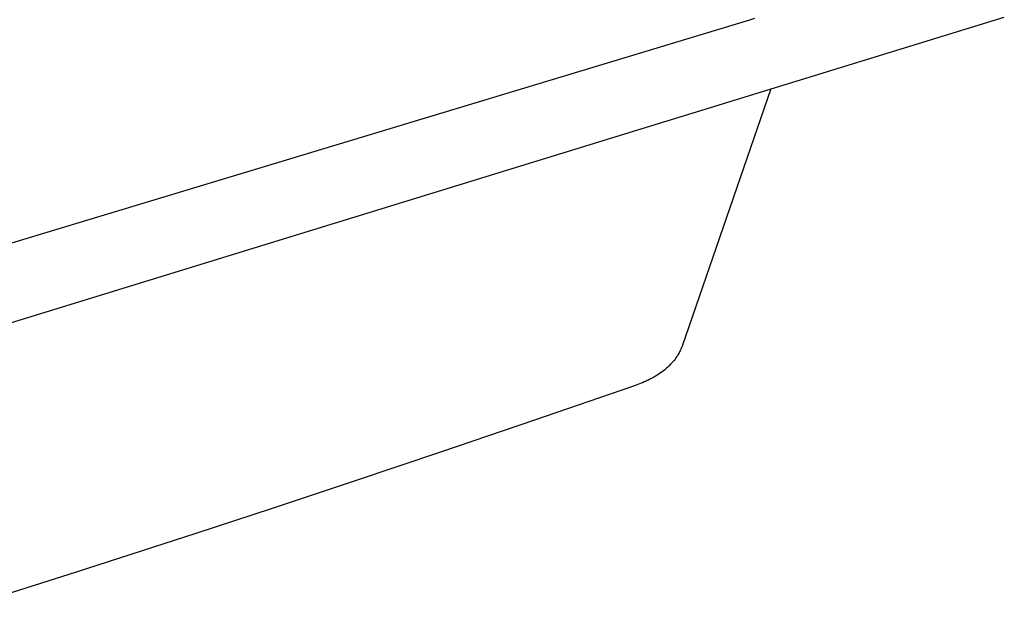
# Model space of a CAD drawing. Units: millimetres. Extents: x -931 to 987, y -764 to 838.
# Drawn here: x -473 to -166, y -715 to -528 of the extents above; entities that cross this region are included whole.
import ezdxf

# ---------------------------------------------------------------- set-up
doc = ezdxf.new("R2010")
doc.units = ezdxf.units.MM
doc.header["$MEASUREMENT"] = 0
doc.layers.add('Make2D$visible$lines', color=7, linetype='Continuous', true_color=0x000000)

msp = doc.modelspace()

# ---------------------------------------------------------------- linework, layer by layer
at = {"layer": 'Make2D$visible$lines', "color": 7, "true_color": 0xffffff}
for p, q in [((-776.58, -714.77), (-165.84, -527.06)), ((-749.77, -680.26), (-245.19, -527.88)), ((-245.19, -527.88), (-243.62, -527.41)), ((-238.66, -549.44), (-266.35, -629.58)), ((-266.35, -629.58), (-266.45, -629.86)), ((-267.82, -632.63), (-268.04, -632.96)), ((-267.63, -632.31), (-267.82, -632.63)), ((-267.44, -631.99), (-267.63, -632.31)), ((-267.27, -631.68), (-267.44, -631.99)), ((-267.11, -631.38), (-267.27, -631.68)), ((-266.97, -631.08), (-267.11, -631.38)), ((-266.84, -630.81), (-266.97, -631.08)), ((-266.73, -630.55), (-266.84, -630.81)), ((-266.63, -630.31), (-266.73, -630.55)), ((-266.54, -630.09), (-266.63, -630.31)), ((-266.45, -629.86), (-266.54, -630.09)), ((-270.35, -635.73), (-270.58, -635.95)), ((-269.91, -635.28), (-270.35, -635.73)), ((-269.51, -634.85), (-269.91, -635.28)), ((-269.15, -634.44), (-269.51, -634.85)), ((-268.83, -634.05), (-269.15, -634.44)), ((-268.54, -633.67), (-268.83, -634.05)), ((-268.28, -633.31), (-268.54, -633.67)), ((-268.04, -632.96), (-268.28, -633.31)), ((-273.94, -638.55), (-274.36, -638.81)), ((-273.5, -638.26), (-273.94, -638.55)), ((-273.04, -637.95), (-273.5, -638.26)), ((-272.61, -637.63), (-273.04, -637.95)), ((-272.18, -637.31), (-272.61, -637.63)), ((-271.75, -636.97), (-272.18, -637.31)), ((-271.29, -636.59), (-271.75, -636.97)), ((-270.82, -636.17), (-271.29, -636.59)), ((-270.58, -635.95), (-270.82, -636.17)), ((-280.68, -641.8), (-281, -641.91)), ((-280.11, -641.59), (-280.68, -641.8)), ((-279.61, -641.4), (-280.11, -641.59)), ((-279.13, -641.21), (-279.61, -641.4)), ((-278.65, -641.01), (-279.13, -641.21)), ((-278.14, -640.79), (-278.65, -641.01)), ((-277.54, -640.51), (-278.14, -640.79)), ((-277.2, -640.35), (-277.54, -640.51)), ((-276.87, -640.19), (-277.2, -640.35)), ((-276.55, -640.03), (-276.87, -640.19)), ((-276.22, -639.86), (-276.55, -640.03)), ((-275.87, -639.68), (-276.22, -639.86)), ((-275.51, -639.48), (-275.87, -639.68)), ((-275.14, -639.27), (-275.51, -639.48)), ((-274.76, -639.05), (-275.14, -639.27)), ((-274.36, -638.81), (-274.76, -639.05)), ((-281.79, -642.19), (-312.38, -652.69)), ((-281, -641.91), (-281.79, -642.19)), ((-312.38, -652.69), (-341.36, -662.54)), ((-341.36, -662.54), (-368.66, -671.71)), ((-368.66, -671.71), (-394.22, -680.19)), ((-394.22, -680.19), (-417.97, -687.98)), ((-417.97, -687.98), (-455.34, -700.03)), ((-455.34, -700.03), (-489.85, -710.97))]:
    msp.add_line(p, q, dxfattribs=at)

doc.saveas('drawing.dxf')
